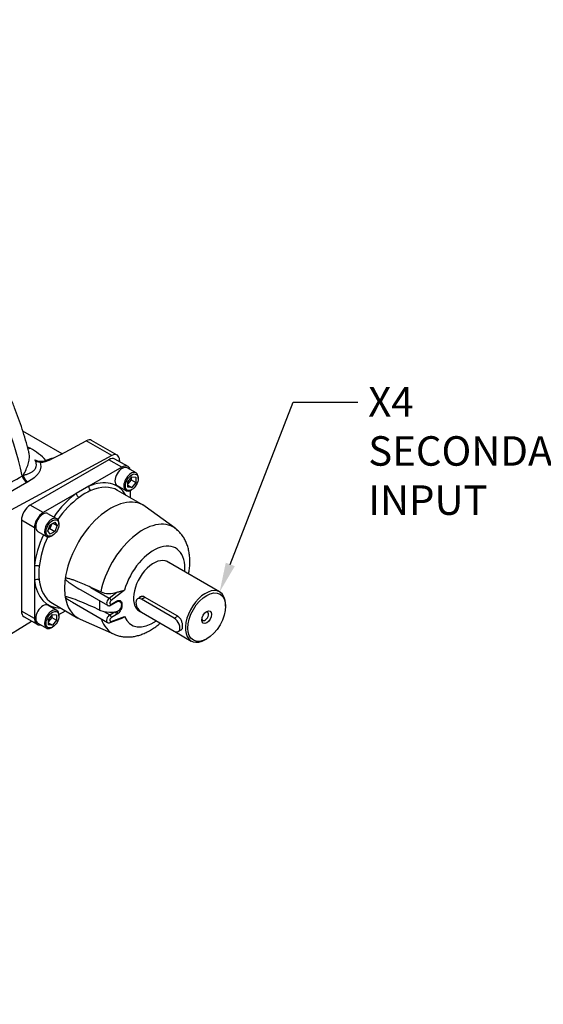
# Model space of a CAD drawing. Units: millimetres. Extents: x 0 to 205, y -78 to 290.
# Drawn here: x 97 to 133, y 106 to 173 of the extents above; entities that cross this region are included whole.
import ezdxf
from ezdxf import colors
from ezdxf.entities.mleader import LeaderData, LeaderLine
from ezdxf.math import Vec2, Vec3

# ---------------------------------------------------------------- set-up
doc = ezdxf.new("R2010")
doc.units = ezdxf.units.MM
for name, color, linetype in [('Default', 7, 'Continuous'), ('IB12A96', 7, 'Continuous'), ('IB12C21', 7, 'Continuous'), ('IB8C08', 7, 'Continuous'), ('K14X9X55', 7, 'Continuous'), ('SCM12X30CF', 7, 'Continuous')]:
    doc.layers.add(name, color=color, linetype=linetype)

# ---------------------------------------------------------------- blocks, each defined once
blk = doc.blocks.new('_DOT')
at = {"color": 0}
blk.add_line((0, 0), (-1, 0), dxfattribs=at)
at = {"color": 0, "const_width": 0.333}
blk.add_lwpolyline([(-0.1665, 0, 1), (0.1665, 0, 1)], format="xyb", close=True, dxfattribs=at)
blk = doc.blocks.new('SE1')
at = {"layer": 'IB12A96', "color": 7, "linetype": 'Continuous'}
for p, q in [((100.345, 143.457), (97.678, 144.997)), ((100.254, 143.408), (101.984, 144.338)), ((103.725, 143.333), (101.984, 144.338)), ((104.09, 143.36), (102.35, 144.365)), ((97.99, 143.937), (98.182, 143.827)), ((103.725, 143.333), (96.047, 139.21)), ((100.254, 143.408), (99.578, 143.074)), ((104.25, 143.008), (104.25, 142.917)), ((97.647, 141.953), (97.707, 141.989)), ((97.959, 141.503), (95.827, 140.294)), ((98.032, 141.546), (97.959, 141.503)), ((96.047, 130.739), (98.264, 132.109))]:
    blk.add_line(p, q, dxfattribs=at)
for centre, radius, start, end in [((96.235, 140.198), 4.118, 42.93389, 61.77078), ((98.928, 143.959), 1.008, 245.08832, 288.61429), ((98.921, 143.508), 0.624, 227.9541, 262.48259), ((98.886, 144.27), 1.382, 268.06381, 300.06959)]:
    blk.add_arc(centre, radius, start, end, dxfattribs=at)
for centre, major_axis, ratio, start_param, end_param in [((84.872, 144.947), (9.423, -16.321), 0.57735, 1.074138, 3.058276), ((101.965, 143.699), (-0.385, -0.666), 0.57735, 3.141593, 3.892084), ((98.407, 145.185), (0.769, 1.332), 0.57735, 3.566007, 3.719329), ((98.783, 138.941), (-2.346, -4.064), 0.57735, 3.634421, 3.785967), ((99.295, 143.403), (-0.176, 0.427), 0.652769, 2.43738, 2.710735), ((103.706, 142.694), (-0.385, -0.666), 0.57735, 2.356195, 3.892084), ((97.971, 141.886), (-0.228, 0.402), 0.611975, 1.079304, 2.360451), ((98.043, 141.929), (-0.242, 0.393), 0.63433, 1.056863, 2.337335)]:
    blk.add_ellipse(centre, major_axis=major_axis, ratio=ratio, start_param=start_param, end_param=end_param, dxfattribs=at)
for points, knots in [([(98.095, 143.547), (98.085, 143.587), (98.021, 143.851), (97.867, 144.392), (97.645, 145.118), (97.396, 145.851), (97.127, 146.58), (96.836, 147.306), (96.525, 148.028), (96.194, 148.744), (95.843, 149.453), (95.473, 150.155), (95.085, 150.847), (94.679, 151.529), (94.257, 152.2), (93.818, 152.858), (93.363, 153.503), (92.894, 154.133), (92.411, 154.748), (91.914, 155.345), (91.404, 155.925), (90.883, 156.486), (90.35, 157.028), (89.807, 157.548), (89.254, 158.047), (88.692, 158.524), (88.123, 158.976), (87.545, 159.404), (86.962, 159.806), (86.372, 160.182), (85.778, 160.531), (85.18, 160.851), (84.579, 161.142), (83.977, 161.403), (83.374, 161.632), (82.772, 161.83), (82.172, 161.996), (81.577, 162.128), (80.986, 162.227), (80.403, 162.292), (79.828, 162.323), (79.263, 162.321), (78.71, 162.285), (78.169, 162.217), (77.641, 162.116), (77.129, 161.984), (76.654, 161.829), (76.359, 161.71), (76.222, 161.652)], [0, 0, 0, 0, 0.0032611, 0.0251876, 0.0470898, 0.0689695, 0.0908288, 0.1126703, 0.1344966, 0.1563106, 0.1781152, 0.1999133, 0.2217081, 0.2435027, 0.2652995, 0.2871013, 0.3089111, 0.330732, 0.3525671, 0.3744195, 0.3962922, 0.4181879, 0.4401094, 0.462059, 0.4840389, 0.5060505, 0.5280947, 0.5501712, 0.5722787, 0.5944142, 0.6165725, 0.6387462, 0.660922, 0.6830831, 0.7052107, 0.7272821, 0.7492716, 0.7711517, 0.792894, 0.814472, 0.8358628, 0.8570494, 0.8780224, 0.8987808, 0.9193324, 0.939693, 0.9598858, 0.9769936, 0.9769936, 0.9769936, 0.9769936]), ([(97.707, 141.989), (97.777, 142.123), (97.84, 142.254), (97.953, 142.51), (98.003, 142.636), (98.079, 142.875), (98.106, 142.989), (98.134, 143.209), (98.135, 143.316), (98.116, 143.462), (98.108, 143.505), (98.097, 143.547)], [0, 0, 0, 0, 0.125, 0.125, 0.25, 0.25, 0.375, 0.375, 0.5, 0.5, 0.5531775, 0.5531775, 0.5531775, 0.5531775]), ([(97.707, 141.989), (97.78, 142.01), (97.853, 142.032), (97.996, 142.08), (98.066, 142.106), (98.167, 142.151), (98.199, 142.166), (98.262, 142.2), (98.293, 142.218), (98.379, 142.274), (98.43, 142.316), (98.492, 142.386), (98.511, 142.411), (98.535, 142.449), (98.543, 142.462), (98.557, 142.488), (98.563, 142.502), (98.59, 142.57), (98.601, 142.626), (98.603, 142.714), (98.601, 142.744), (98.593, 142.804), (98.586, 142.834), (98.56, 142.925), (98.535, 142.985), (98.503, 143.044)], [0, 0, 0, 0, 0.125, 0.125, 0.25, 0.25, 0.3125, 0.3125, 0.375, 0.375, 0.5, 0.5, 0.5625, 0.5625, 0.59375, 0.59375, 0.625, 0.625, 0.75, 0.75, 0.8125, 0.8125, 0.875, 0.875, 1, 1, 1, 1]), ([(98.839, 142.889), (98.887, 142.765), (98.907, 142.641), (98.891, 142.486), (98.886, 142.455), (98.871, 142.393), (98.861, 142.363), (98.826, 142.272), (98.795, 142.213), (98.737, 142.127), (98.716, 142.099), (98.67, 142.043), (98.645, 142.015), (98.566, 141.934), (98.508, 141.882), (98.321, 141.731), (98.18, 141.637), (98.032, 141.546)], [0, 0, 0, 0, 0.25, 0.25, 0.3125, 0.3125, 0.375, 0.375, 0.5, 0.5, 0.5625, 0.5625, 0.625, 0.625, 0.75, 0.75, 1, 1, 1, 1]), ([(95.648, 140.818), (95.815, 140.913), (95.982, 141.008), (96.149, 141.103), (96.649, 141.386), (97.148, 141.67), (97.647, 141.953)], [0.0627096, 0.0627096, 0.0627096, 0.0627096, 0.297812, 0.297812, 0.297812, 1, 1, 1, 1])]:
    blk.add_open_spline(points, degree=3, knots=knots, dxfattribs=at)
at = {"layer": 'IB12C21', "color": 7, "linetype": 'Continuous'}
for p, q in [((111.043, 134.083), (107.425, 136.172)), ((108.205, 132.433), (105.948, 133.737)), ((111.442, 133.108), (111.442, 133.203)), ((105.502, 132.841), (105.693, 132.731)), ((108.009, 131.394), (109.12, 130.752)), ((110.082, 130.847), (110.164, 130.894))]:
    blk.add_line(p, q, dxfattribs=at)
for centre, major_axis, start_param, end_param in [((110.082, 132.418), (0.962, 1.665), 0, 3.926991), ((110.082, 132.418), (0.962, 1.665), 5.497787, 6.283185), ((110.055, 132.433), (-0.161, -0.279), 0, 3.70997), ((110.055, 132.433), (-0.161, -0.279), 5.714807, 6.283185)]:
    blk.add_ellipse(centre, major_axis=major_axis, ratio=0.57735, start_param=start_param, end_param=end_param, dxfattribs=at)
for major_axis in [(-0.904, -1.566), (0.238, 0.412)]:
    blk.add_ellipse((110.164, 132.37), major_axis=major_axis, ratio=0.57735, dxfattribs=at)
for points, knots in [([(105.948, 133.737), (105.897, 133.766), (105.845, 133.781), (105.743, 133.784), (105.693, 133.772), (105.621, 133.73), (105.594, 133.705), (105.572, 133.676)], [0, 0, 0, 0, 0.125, 0.125, 0.25, 0.25, 0.3413153, 0.3413153, 0.3413153, 0.3413153]), ([(108.447, 131.511), (108.447, 131.511), (108.447, 131.511), (108.503, 131.544), (108.532, 131.627), (108.532, 131.8), (108.525, 131.865), (108.496, 131.999), (108.475, 132.068), (108.391, 132.263), (108.307, 132.375), (108.205, 132.433)], [0.2498377, 0.2498377, 0.2498377, 0.2498377, 0.25, 0.25, 0.5, 0.5, 0.625, 0.625, 0.75, 0.75, 1, 1, 1, 1])]:
    blk.add_open_spline(points, degree=3, knots=knots, dxfattribs=at)
at = {"layer": 'IB8C08', "color": 7, "linetype": 'Continuous'}
for p, q in [((103.515, 143.055), (98.185, 139.977)), ((104.399, 142.544), (103.515, 143.055)), ((104.822, 142.586), (103.938, 143.097)), ((104.399, 142.544), (102.156, 141.249)), ((102.156, 141.249), (101.312, 140.762)), ((105.849, 139.969), (104.109, 140.974)), ((104.998, 140.46), (104.998, 140.975)), ((101.312, 140.762), (99.069, 139.467)), ((99.069, 139.467), (98.185, 139.977)), ((108.017, 138.397), (105.982, 139.882)), ((97.587, 138.941), (97.587, 132.786)), ((98.47, 138.431), (97.587, 138.941)), ((98.47, 138.431), (98.47, 135.841)), ((98.47, 135.841), (98.47, 134.866)), ((98.47, 134.866), (98.47, 132.275)), ((102.97, 134.078), (102.292, 134.39)), ((102.292, 134.39), (103.547, 133.666)), ((101.618, 134.22), (103.431, 133.173)), ((103.547, 133.666), (104.052, 134.06)), ((104.58, 134.197), (103.675, 133.49)), ((99.686, 133.313), (101.426, 132.308)), ((101.048, 133.387), (103.431, 132.012)), ((103.662, 133.181), (104.013, 133.384)), ((103.694, 133.252), (104.045, 133.454)), ((104.045, 133.454), (104.128, 133.494)), ((98.47, 132.275), (97.587, 132.786)), ((97.762, 132.398), (98.646, 131.888)), ((100.129, 132.542), (100.574, 132.799)), ((102.893, 132.855), (103.185, 132.76)), ((103.185, 132.76), (103.585, 132.529)), ((103.585, 132.529), (103.936, 132.732)), ((103.675, 132.081), (104.58, 132.419)), ((104.045, 132.543), (103.694, 132.341)), ((103.936, 132.732), (104.038, 132.751)), ((104.128, 132.599), (104.045, 132.543)), ((101.567, 132.236), (103.871, 131.216)), ((103.62, 131.999), (104.286, 132.248))]:
    blk.add_line(p, q, dxfattribs=at)
for centre, radius, start, end in [((103.813, 137.406), 3.86, 113.10489, 126.89511), ((102.627, 135.352), 3.859, 173.1047, 186.8953), ((103.536, 135.506), 1.535, 248.36676, 289.63638), ((104.199, 133.045), 0.386, 108.56415, 118.82601), ((104.169, 133.164), 0.266, 104.93898, 110.86654), ((103.633, 134.659), 1.951, 256.70889, 278.93782), ((103.973, 133.125), 0.931, 289.68707, 310.67299), ((103.541, 132.184), 0.201, 237.86131, 293.16961)]:
    blk.add_arc(centre, radius, start, end, dxfattribs=at)
for centre, major_axis, ratio, start_param, end_param in [((103.515, 142.364), (-0.423, -0.733), 0.57735, 3.141593, 3.926991), ((104.399, 141.854), (-0.423, -0.733), 0.57735, 2.651182, 3.926991), ((101.734, 137.237), (-2.327, -4.03), 0.57735, 2.825358, 3.798337), ((102.319, 141.155), (0.091, -0.212), 0.646652, 4.000146, 5.570942), ((101.897, 137.143), (-2.212, -3.83), 0.57735, 3.141593, 3.798337), ((101.734, 137.237), (-2.327, -4.03), 0.57735, 4.055644, 4.563074), ((101.897, 137.143), (2.212, 3.83), 0.57735, 0.914052, 1.417065), ((103.638, 136.138), (2.212, 3.83), 0.57735, 6.221282, 8.465609), ((101.475, 140.668), (0.136, -0.187), 0.498505, 3.870432, 5.441228), ((98.185, 139.286), (0.423, 0.733), 0.57735, 0.785398, 2.356195), ((99.069, 138.776), (0.423, 0.733), 0.57735, 0.785398, 2.356195), ((105.815, 134.881), (2.077, 3.597), 0.57735, -0.061248, 2.105821), ((101.734, 137.237), (-2.327, -4.03), 0.57735, 4.861704, 5.369134), ((101.897, 137.143), (2.212, 3.83), 0.57735, 1.724528, 2.227541), ((106.56, 134.451), (1.502, 2.602), 0.57735, 5.407054, 8.268521), ((106.56, 134.451), (-0.966, -1.674), 0.57735, 3.0418, 6.283185), ((98.634, 135.746), (0.23, -0.024), 0.498505, 0.841957, 2.412753), ((103.638, 136.138), (-2.212, -3.83), 0.57735, 5.324017, 5.671558), ((98.634, 134.771), (-0.229, -0.027), 0.646652, 3.853836, 5.424632), ((101.734, 137.237), (2.327, 4.03), 0.57735, 2.484848, 3.457827), ((101.897, 137.143), (2.212, 3.83), 0.57735, 2.484848, 3.124573), ((103.638, 136.138), (2.212, 3.83), 0.57735, 2.529965, 3.203496), ((103.585, 133.44), (0.154, 0.266), 0.57735, 0.959931, 3.144052), ((103.566, 133.553), (0.095, -0.121), 0.468323, 0.712118, 2.282914), ((101.897, 137.143), (2.212, 3.83), 0.57735, 3.124573, 3.141593), ((105.815, 134.881), (-2.077, -3.597), 0.57735, -0.872405, -0.685487), ((103.694, 133.377), (0.077, 0.133), 0.57735, 0.959931, 3.92699), ((103.585, 133.314), (-0.077, 0.133), 0.57735, 3.142965, 3.926991), ((103.936, 133.517), (-0.077, 0.133), 0.57735, 3.141593, 3.926991), ((104.019, 133.557), (-0.057, 0.143), 0.658703, 3.13369, 4.016278), ((98.185, 133.131), (0.423, 0.733), 0.57735, 2.356195, 3.141593), ((99.069, 132.621), (0.423, 0.733), 0.57735, 2.356195, 3.632003), ((103.585, 132.278), (0.154, 0.266), 0.57735, 0.785398, 3.14462), ((103.694, 132.215), (0.077, 0.133), 0.57735, 0.785398, 3.752458), ((103.585, 132.404), (0.077, -0.133), 0.57735, 0.785398, 2.356194), ((103.936, 132.606), (0.077, -0.133), 0.57735, 0.785398, 2.356194), ((104.019, 132.662), (0.093, -0.123), 0.482469, 0.719676, 1.967035), ((106.56, 134.451), (1.502, 2.602), 0.57735, 2.727053, 4.017724), ((106.56, 134.451), (-0.966, -1.674), 0.57735, 0, 0.099168), ((105.815, 134.881), (2.077, 3.597), 0.57735, 2.657821, 3.205362), ((103.566, 132.143), (-0.054, 0.144), 0.668835, 3.141776, 4.03088)]:
    blk.add_ellipse(centre, major_axis=major_axis, ratio=ratio, start_param=start_param, end_param=end_param, dxfattribs=at)
for points, knots in [([(108.938, 135.3), (108.955, 135.385), (108.988, 135.589), (109.02, 135.908), (109.026, 136.256), (109.001, 136.596), (108.945, 136.924), (108.86, 137.225), (108.747, 137.507), (108.608, 137.764), (108.437, 138.005), (108.245, 138.211), (108.096, 138.345), (108.019, 138.395), (108.014, 138.398)], [0.6679279, 0.6679279, 0.6679279, 0.6679279, 0.6912251, 0.7236484, 0.7562967, 0.7890395, 0.8216165, 0.8537246, 0.8819039, 0.9123471, 0.9418896, 0.9705456, 0.9984747, 1, 1, 1, 1]), ([(100.557, 134.984), (100.555, 134.969), (100.564, 134.953), (100.583, 134.925), (100.593, 134.913), (100.625, 134.879), (100.648, 134.858), (100.717, 134.798), (100.765, 134.762), (100.909, 134.657), (101.007, 134.593), (101.275, 134.421), (101.446, 134.319), (101.618, 134.22)], [0, 0, 0, 0, 0.015625, 0.015625, 0.03125, 0.03125, 0.0625, 0.0625, 0.125, 0.125, 0.25, 0.25, 0.4668508, 0.4668508, 0.4668508, 0.4668508]), ([(102.292, 134.39), (102.147, 134.457), (102.002, 134.522), (101.711, 134.649), (101.565, 134.71), (101.347, 134.797), (101.274, 134.825), (101.127, 134.879), (101.054, 134.905), (100.945, 134.941), (100.908, 134.952), (100.834, 134.974), (100.798, 134.984), (100.743, 134.996), (100.725, 135), (100.688, 135.007), (100.67, 135.009), (100.634, 135.013), (100.616, 135.013), (100.59, 135.01), (100.581, 135.008), (100.57, 135.003), (100.566, 135), (100.56, 134.994), (100.558, 134.989), (100.557, 134.984)], [0, 0, 0, 0, 0.25, 0.25, 0.5, 0.5, 0.625, 0.625, 0.75, 0.75, 0.8125, 0.8125, 0.875, 0.875, 0.90625, 0.90625, 0.9375, 0.9375, 0.96875, 0.96875, 0.984375, 0.984375, 0.992188, 0.992188, 1, 1, 1, 1]), ([(102.893, 132.855), (102.493, 133.04), (102.094, 133.218), (101.498, 133.464), (101.3, 133.542), (101.006, 133.649), (100.908, 133.683), (100.764, 133.725), (100.717, 133.738), (100.647, 133.752), (100.625, 133.756), (100.593, 133.757), (100.582, 133.757), (100.564, 133.752), (100.555, 133.747), (100.557, 133.735)], [0, 0, 0, 0, 0.5, 0.5, 0.75, 0.75, 0.875, 0.875, 0.9375, 0.9375, 0.96875, 0.96875, 0.984375, 0.984375, 1, 1, 1, 1]), ([(100.557, 133.735), (100.559, 133.726), (100.566, 133.716), (100.581, 133.698), (100.59, 133.689), (100.616, 133.666), (100.634, 133.651), (100.688, 133.61), (100.725, 133.586), (100.835, 133.514), (100.908, 133.469), (101.004, 133.413), (101.026, 133.4), (101.049, 133.387)], [0, 0, 0, 0, 0.015625, 0.015625, 0.03125, 0.03125, 0.0625, 0.0625, 0.125, 0.125, 0.25, 0.25, 0.2885616, 0.2885616, 0.2885616, 0.2885616]), ([(104.052, 134.06), (104.101, 134.075), (104.15, 134.088), (104.221, 134.105), (104.245, 134.111), (104.291, 134.121), (104.314, 134.127), (104.382, 134.142), (104.424, 134.152), (104.485, 134.168), (104.505, 134.173), (104.534, 134.182), (104.543, 134.185), (104.562, 134.191), (104.571, 134.194), (104.58, 134.197)], [0, 0, 0, 0, 0.25, 0.25, 0.375, 0.375, 0.5, 0.5, 0.75, 0.75, 0.875, 0.875, 0.9375, 0.9375, 1, 1, 1, 1]), ([(103.433, 133.175), (103.436, 133.172), (103.459, 133.154), (103.519, 133.143), (103.597, 133.149), (103.641, 133.17), (103.666, 133.183)], [0, 0, 0, 0, 0.048951, 0.378198, 0.683163, 1, 1, 1, 1]), ([(104.038, 132.751), (104.089, 132.762), (104.138, 132.782), (104.228, 132.841), (104.268, 132.879), (104.364, 133.008), (104.397, 133.115), (104.397, 133.291), (104.364, 133.36), (104.249, 133.424), (104.179, 133.43), (104.101, 133.421)], [0, 0, 0, 0, 0.125, 0.125, 0.25, 0.25, 0.5, 0.5, 0.75, 0.75, 0.9478525, 0.9478525, 0.9478525, 0.9478525]), ([(104.128, 133.494), (104.215, 133.529), (104.292, 133.511), (104.389, 133.4), (104.412, 133.311), (104.412, 133.11), (104.389, 132.995), (104.292, 132.772), (104.215, 132.665), (104.128, 132.599)], [0, 0, 0, 0, 0.25, 0.25, 0.5, 0.5, 0.75, 0.75, 1, 1, 1, 1]), ([(103.879, 131.217), (103.939, 131.19), (104.067, 131.135), (104.304, 131.071), (104.569, 131.031), (104.844, 131.021), (105.123, 131.042), (105.408, 131.094), (105.696, 131.178), (105.986, 131.293), (106.276, 131.439), (106.563, 131.616), (106.809, 131.795), (106.957, 131.918), (107.013, 131.967)], [0, 0, 0, 0, 0.0182867, 0.0452258, 0.0723192, 0.0997817, 0.1278109, 0.1565672, 0.1861441, 0.2165366, 0.2476267, 0.2792091, 0.3110524, 0.3311197, 0.3311197, 0.3311197, 0.3311197])]:
    blk.add_open_spline(points, degree=3, knots=knots, dxfattribs=at)
at = {"layer": 'K14X9X55', "color": 7, "linetype": 'Continuous'}
for p, q in [((105.751, 133.773), (105.467, 133.609)), ((105.736, 133.583), (105.975, 133.721)), ((107.966, 132.295), (105.736, 133.583)), ((105.736, 132.703), (107.966, 131.416)), ((107.966, 132.295), (108.205, 132.433)), ((108.235, 131.389), (108.47, 131.524))]:
    blk.add_line(p, q, dxfattribs=at)
for centre, major_axis in [((105.736, 133.143), (0.269, -0.466)), ((107.966, 131.855), (-0.269, 0.466))]:
    blk.add_ellipse(centre, major_axis=major_axis, ratio=0.57735, start_param=2.356194, end_param=5.497787, dxfattribs=at)
at = {"layer": 'SCM12X30CF', "color": 7, "linetype": 'Continuous'}
for p, q in [((105.371, 142.155), (104.772, 142.5)), ((104.807, 141.557), (105.079, 141.895)), ((105.025, 141.697), (104.807, 141.426)), ((105.025, 141.827), (105.025, 141.697)), ((105.025, 141.697), (105.351, 141.508)), ((105.079, 141.895), (105.351, 141.871)), ((105.351, 141.871), (105.351, 141.508)), ((105.514, 141.775), (105.514, 141.838)), ((104.08, 141.301), (104.678, 140.955)), ((104.807, 141.194), (104.807, 141.557)), ((104.807, 141.327), (105.079, 141.17)), ((105.079, 141.17), (104.807, 141.194)), ((105.025, 140.99), (105.079, 141.021)), ((105.351, 141.508), (105.079, 141.17)), ((99.986, 139.046), (99.388, 139.391)), ((99.373, 138.229), (99.53, 138.634)), ((99.517, 138.375), (99.404, 138.31)), ((99.643, 138.699), (99.517, 138.375)), ((99.517, 138.375), (99.844, 138.187)), ((99.53, 138.634), (99.844, 138.815)), ((99.729, 138.749), (100.001, 138.592)), ((99.844, 138.815), (100.001, 138.592)), ((100.001, 138.592), (99.844, 138.187)), ((100.13, 138.666), (100.13, 138.729)), ((98.696, 138.192), (99.294, 137.847)), ((99.53, 138.006), (99.373, 138.229)), ((99.844, 138.187), (99.53, 138.006)), ((99.64, 137.881), (99.694, 137.912)), ((99.986, 132.828), (99.388, 133.174)), ((99.422, 132.213), (99.694, 132.551)), ((99.64, 132.353), (99.422, 132.082)), ((99.64, 132.483), (99.64, 132.353)), ((99.64, 132.353), (99.966, 132.164)), ((99.694, 132.551), (99.966, 132.527)), ((99.966, 132.527), (99.966, 132.164)), ((100.13, 132.448), (100.13, 132.511)), ((98.696, 131.974), (99.294, 131.629)), ((99.422, 131.85), (99.422, 132.213)), ((99.422, 131.983), (99.694, 131.826)), ((99.694, 131.826), (99.422, 131.85)), ((99.64, 131.663), (99.694, 131.695)), ((99.966, 132.164), (99.694, 131.826))]:
    blk.add_line(p, q, dxfattribs=at)
for centre, major_axis, start_param, end_param in [((104.426, 141.9), (-0.346, -0.6), 3.141593, 6.283185), ((105.025, 141.555), (0.346, 0.6), 0, 3.926991), ((105.025, 141.555), (0.346, 0.6), 5.497787, 6.283185), ((99.042, 138.792), (-0.346, -0.6), 3.141593, 6.283185), ((99.64, 138.446), (0.346, 0.6), 0, 3.926991), ((99.64, 138.446), (0.346, 0.6), 5.497787, 6.283185), ((99.042, 132.574), (-0.346, -0.6), 3.141593, 6.283185), ((99.64, 132.229), (0.346, 0.6), 0, 3.926991), ((99.64, 132.229), (0.346, 0.6), 5.497787, 6.283185)]:
    blk.add_ellipse(centre, major_axis=major_axis, ratio=0.57735, start_param=start_param, end_param=end_param, dxfattribs=at)
for centre in [(105.079, 141.524), (99.694, 138.415), (99.694, 132.197)]:
    blk.add_ellipse(centre, major_axis=(-0.308, -0.533), ratio=0.57735, dxfattribs=at)

msp = doc.modelspace()

# ---------------------------------------------------------------- block references
at = {"layer": 'Default'}
msp.add_blockref('SE1', (0, 0), dxfattribs=at)

# ---------------------------------------------------------------- leaders
at = {"layer": 'Default', "color": 7, "linetype": 'Continuous'}
ml = msp.add_multileader_mtext('Standard', dxfattribs=at)
ml.set_content('{\\pxsm0.9;\\fArial Narrow|b0||i0||c0|p34;\\W1.;ROOT OF SPLINE MAXIMUM\\PPERMISSIBLE OUTSIDE\\PDIAMETER OF VALVE SPINDLE\\PLOCK NUT\\P}', color=256)
ml.set_leader_properties()
ml.set_arrow_properties(name='DOT')
ml.build(insert=Vec2(0, 0))
ml.multileader.update_dxf_attribs({"dogleg_length": 0, "arrow_head_size": 2})
ctx = ml.context
ctx.base_point, ctx.char_height, ctx.arrow_head_size, ctx.landing_gap_size = Vec3(121.7137, 266.2727), 2, 2, 0.7
notes = []
notes.append((ctx, [(0, (0, 0, 0), (0, 0), (1, 0), 1, [])]))
ctx.mtext.insert = Vec3(123.7137, 267.2897)
ml = msp.add_multileader_mtext('Standard', dxfattribs=at)
ml.set_content('{\\pxsm0.9;\\fArial Narrow|b0||i0||c0|p34;\\W1.;X4\\PSECONDARY\\PINPUT\\P}', color=256)
ml.set_leader_properties()
ml.build(insert=Vec2(0, 0))
ml.multileader.update_dxf_attribs({"dogleg_length": 4.4061, "arrow_head_size": 2})
ctx = ml.context
ctx.base_point, ctx.char_height, ctx.arrow_head_size, ctx.landing_gap_size = Vec3(119.1326, 147.9626), 2, 2, 0.7
notes.append((ctx, [(0, (1, 1, 0), (116.0265, 146.9626), (1, 0), 4.4061, [(0, [(111.0434, 134.083)], 0, [])])]))
ctx.mtext.insert = Vec3(121.1326, 147.9796)
for ctx, leaders in notes:
    for number, flags, end, landing, length, lines in leaders:
        leader = LeaderData()
        leader.index, (leader.has_last_leader_line, leader.has_dogleg_vector, leader.attachment_direction) = number, flags
        leader.last_leader_point, leader.dogleg_vector, leader.dogleg_length = Vec3(end), Vec3(landing), length
        for number, points, colour, breaks in lines:
            line = LeaderLine()
            line.index, line.vertices, line.color, line.breaks = number, Vec3.list(points), colors.encode_raw_color(colour), breaks
            leader.lines.append(line)
        ctx.leaders.append(leader)

doc.saveas('drawing.dxf')
